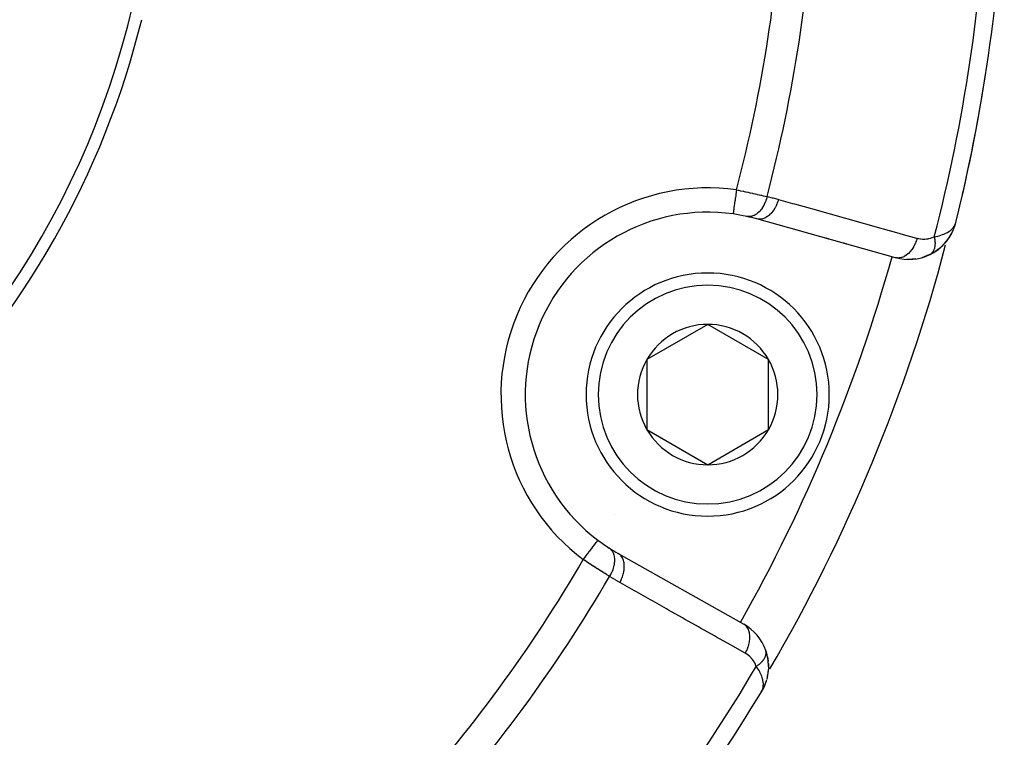
# Model space of a CAD drawing. Units: millimetres. Extents: x -325 to 512, y -341 to 341.
# Drawn here: x 279 to 320, y -53 to -24 of the extents above; entities that cross this region are included whole.
import ezdxf

# ---------------------------------------------------------------- set-up
doc = ezdxf.new("R2010")
doc.units = ezdxf.units.MM
doc.linetypes.add('DASHED', pattern=[9.652, 8.128, -1.524])
doc.layers.add('nevidi', color=4, linetype='DASHED')

msp = doc.modelspace()

# ---------------------------------------------------------------- linework, layer by layer
at = {"color": 2}
for p, q in [((315.214, -33.288), (309.51, -31.694)), ((317.632, -32.041), (317.651, -31.979)), ((317.632, -32.042), (317.651, -31.981)), ((317.633, -32.039), (317.679, -31.891)), ((317.634, -32.035), (317.678, -31.891)), ((317.637, -32.026), (317.678, -31.892)), ((317.638, -32.022), (317.678, -31.892)), ((317.639, -32.017), (317.678, -31.893)), ((317.641, -32.009), (317.677, -31.895)), ((317.644, -32), (317.678, -31.894)), ((317.644, -31.996), (317.675, -31.899)), ((317.645, -31.991), (317.675, -31.901)), ((317.646, -31.993), (317.676, -31.897)), ((317.646, -31.987), (317.674, -31.903)), ((317.647, -31.978), (317.671, -31.91)), ((317.648, -31.973), (317.668, -31.915)), ((317.649, -31.974), (317.672, -31.906)), ((317.649, -31.969), (317.665, -31.922)), ((317.682, -31.882), (317.694, -31.843)), ((317.682, -31.882), (317.694, -31.843)), ((317.682, -31.881), (317.694, -31.843)), ((317.682, -31.881), (317.694, -31.843)), ((317.682, -31.88), (317.694, -31.843)), ((317.682, -31.88), (317.694, -31.843)), ((317.682, -31.879), (317.694, -31.843)), ((317.682, -31.878), (317.694, -31.843)), ((317.682, -31.877), (317.694, -31.843)), ((317.683, -31.876), (317.694, -31.843)), ((317.683, -31.875), (317.694, -31.843)), ((317.683, -31.874), (317.694, -31.843)), ((317.683, -31.873), (317.694, -31.843)), ((317.684, -31.871), (317.694, -31.843)), ((317.684, -31.87), (317.694, -31.843)), ((317.684, -31.869), (317.694, -31.843)), ((317.684, -31.868), (317.694, -31.843)), ((317.684, -31.877), (317.694, -31.843)), ((317.416, -32.469), (317.526, -32.285)), ((317.534, -32.269), (317.573, -32.185)), ((317.534, -32.269), (317.538, -32.261)), ((317.622, -32.071), (317.623, -32.068)), ((317.63, -32.045), (317.635, -32.029)), ((317.631, -32.043), (317.65, -31.983)), ((317.637, -32.024), (317.649, -31.986)), ((317.642, -32.004), (317.646, -31.991)), ((312.457, -32.517), (312.362, -32.491)), ((312.362, -32.491), (312.457, -32.517)), ((313.185, -32.721), (313.091, -32.695)), ((313.091, -32.695), (313.185, -32.721)), ((316.636, -33.155), (316.621, -33.163)), ((316.636, -33.155), (316.859, -33.027)), ((316.656, -33.143), (316.638, -33.154)), ((316.877, -33.014), (317.069, -32.867)), ((307.492, -36.031), (304.992, -37.474)), ((309.992, -37.474), (307.492, -36.031)), ((304.992, -37.474), (304.992, -40.361)), ((309.992, -38.918), (309.992, -37.474)), ((309.992, -40.361), (309.992, -38.918)), ((304.992, -40.361), (307.492, -41.804)), ((307.492, -41.804), (309.992, -40.361)), ((302.978, -44.908), (302.979, -44.907)), ((303.812, -45.452), (308.972, -48.359)), ((309.883, -49.456), (309.929, -49.613)), ((309.95, -49.706), (309.977, -49.877)), ((309.985, -49.968), (309.99, -50.137)), ((309.986, -49.988), (309.986, -50.223)), ((309.953, -50.482), (309.95, -50.494)), ((309.984, -50.24), (309.969, -50.389)), ((309.984, -50.24), (309.986, -50.223)), ((309.801, -50.948), (309.728, -51.087)), ((309.799, -50.952), (309.728, -51.087)), ((309.797, -50.956), (309.728, -51.087)), ((309.792, -50.965), (309.728, -51.087)), ((309.79, -50.968), (309.728, -51.086)), ((309.79, -50.969), (309.728, -51.086)), ((309.788, -50.972), (309.729, -51.085)), ((309.786, -50.976), (309.729, -51.084)), ((309.78, -50.986), (309.73, -51.082)), ((309.778, -50.99), (309.731, -51.08)), ((309.778, -50.987), (309.732, -51.078)), ((309.776, -50.991), (309.733, -51.075)), ((309.774, -50.994), (309.735, -51.071)), ((309.771, -50.998), (309.737, -51.067)), ((309.768, -51.002), (309.741, -51.056)), ((309.788, -50.972), (309.773, -51)), ((309.812, -50.927), (309.791, -50.966)), ((309.885, -50.736), (309.809, -50.933)), ((309.828, -50.882), (309.809, -50.933)), ((309.889, -50.727), (309.811, -50.929)), ((309.886, -50.734), (309.813, -50.924)), ((309.887, -50.73), (309.841, -50.858)), ((309.889, -50.727), (309.869, -50.778)), ((309.886, -50.734), (309.869, -50.776)), ((309.912, -50.646), (309.897, -50.703)), ((309.899, -50.697), (309.897, -50.703)), ((309.721, -51.099), (309.703, -51.134)), ((309.721, -51.099), (309.703, -51.134)), ((309.721, -51.099), (309.703, -51.134)), ((309.721, -51.099), (309.703, -51.134)), ((309.72, -51.1), (309.703, -51.134)), ((309.721, -51.1), (309.703, -51.134)), ((309.721, -51.1), (309.703, -51.134)), ((309.72, -51.101), (309.703, -51.134)), ((309.72, -51.101), (309.703, -51.134)), ((309.719, -51.102), (309.703, -51.134)), ((309.719, -51.102), (309.703, -51.134)), ((309.719, -51.103), (309.703, -51.134)), ((309.718, -51.104), (309.703, -51.134)), ((309.717, -51.105), (309.703, -51.134)), ((309.714, -51.111), (309.703, -51.134)), ((309.762, -51.013), (309.741, -51.056)), ((309.76, -51.016), (309.744, -51.049)), ((309.761, -51.013), (309.747, -51.042)), ((309.755, -51.02), (309.751, -51.03)), ((309.758, -51.016), (309.756, -51.02))]:
    msp.add_line(p, q, dxfattribs=at)
for points in [[(308.536, -31.49), (308.536, -31.491), (308.536, -31.491)], [(316.846, -33.036), (316.859, -33.027), (316.877, -33.013), (317.083, -32.853), (317.261, -32.674), (317.409, -32.481), (317.416, -32.469), (317.527, -32.281)], [(317.397, -32.499), (317.402, -32.491), (317.409, -32.481), (317.53, -32.277), (317.534, -32.269)], [(317.523, -32.29), (317.526, -32.285), (317.53, -32.277), (317.544, -32.245)], [(317.629, -32.052), (317.63, -32.047), (317.632, -32.043)], [(317.242, -32.696), (317.25, -32.687), (317.261, -32.674)], [(317.258, -32.676), (317.402, -32.491), (317.409, -32.481)], [(316.661, -33.14), (316.522, -33.204), (316.478, -33.225)], [(317.058, -32.876), (317.069, -32.867), (317.083, -32.853)], [(315.896, -33.352), (315.739, -33.357), (315.672, -33.36)], [(316.054, -33.334), (315.896, -33.352), (315.833, -33.36)], [(316.522, -33.204), (316.367, -33.261), (316.317, -33.28)], [(309.883, -49.458), (309.883, -49.456), (309.878, -49.442)], [(309.986, -49.988), (309.985, -49.968), (309.984, -49.954)], [(309.984, -50.24), (309.956, -50.469), (309.919, -50.629)], [(309.95, -50.494), (309.953, -50.482), (309.956, -50.469), (309.958, -50.46)], [(309.813, -50.924), (309.811, -50.929), (309.771, -51.003)], [(309.801, -50.948), (309.803, -50.944), (309.805, -50.941), (309.807, -50.937), (309.809, -50.933), (309.811, -50.929), (309.813, -50.924), (309.814, -50.922)], [(309.83, -50.88), (309.811, -50.929), (309.809, -50.933)], [(309.892, -50.719), (309.895, -50.711), (309.897, -50.703), (309.899, -50.697)], [(309.896, -50.707), (309.897, -50.703), (309.893, -50.714)], [(309.724, -51.095), (309.741, -51.056), (309.753, -51.023)]]:
    msp.add_lwpolyline(points, dxfattribs=at)
for centre, radius, start, end in [((249.75, -15), 35, 180, 0), ((249.75, -15), 70, 346.03989, 357.57823), ((249.757, -15.004), 35.494, 283.8434, 346.1513), ((249.75, -15), 70, 347.05812, 351.50666), ((307.492, -38.918), 7.5, 82.0018, 232.9982), ((307.492, -38.918), 7.5, 77.6543, 82.0018), ((307.492, -38.918), 7.5, 77.6543, 82.0018), ((307.492, -38.918), 7.5, 74.3921, 77.6543), ((315.752, -31.361), 2, 325.9894, 332.3197), ((315.752, -31.361), 2, 332.8522, 339.2047), ((315.752, -31.361), 2, 305.3805, 320.1742), ((315.752, -31.361), 2, 320.2713, 325.3294), ((315.752, -31.361), 2, 254.3921, 295.7555), ((315.752, -31.361), 2, 295.7555, 303.1454), ((307.492, -38.918), 5, 0, 180), ((307.492, -38.918), 2.887, 90, 150), ((307.492, -38.918), 2.887, 30, 90), ((307.492, -38.918), 2.887, 150, 210), ((307.492, -38.918), 2.887, 0, 30), ((307.492, -38.918), 5, 180, 360), ((307.492, -38.918), 2.887, 330, 0), ((307.492, -38.918), 2.887, 210, 270), ((307.492, -38.918), 2.887, 270, 330), ((303.522, -45.863), 2, 85.9871, 86.031), ((307.492, -38.918), 7.5, 232.9982, 237.3457), ((307.492, -38.918), 7.5, 237.3457, 240.6079), ((307.99, -50.101), 2, 19.2445, 60.6079), ((307.99, -50.101), 2, 0, 18.5359), ((307.99, -50.101), 2, 328.9225, 334.0555), ((307.99, -50.101), 2, 335.2703, 337.0727), ((249.75, -15), 70, 317.42177, 328.959)]:
    msp.add_arc(centre, radius, start, end, dxfattribs=at)
at = {"layer": 'nevidi', "color": 7, "linetype": 'Continuous'}
for p, q in [((317.692, -31.842), (317.689, -31.842)), ((316.638, -33.154), (316.636, -33.155)), ((316.661, -33.14), (316.657, -33.142)), ((304.959, -43.212), (304.96, -43.21)), ((308.84, -48.294), (308.841, -48.292)), ((309.888, -49.479), (309.883, -49.458))]:
    msp.add_line(p, q, dxfattribs=at)
for points in [[(308.675, -30.5), (308.669, -30.547), (308.663, -30.587), (308.66, -30.605), (308.65, -30.679), (308.646, -30.708), (308.643, -30.726), (308.632, -30.808), (308.629, -30.825), (308.627, -30.843), (308.615, -30.931), (308.614, -30.938), (308.611, -30.955), (308.599, -31.045), (308.598, -31.046), (308.597, -31.06), (308.585, -31.142), (308.584, -31.152), (308.583, -31.156), (308.573, -31.23), (308.571, -31.243), (308.57, -31.246), (308.562, -31.307), (308.56, -31.318), (308.559, -31.326), (308.553, -31.372), (308.552, -31.38), (308.55, -31.392), (308.546, -31.423), (308.545, -31.43), (308.543, -31.442), (308.54, -31.46), (308.54, -31.465), (308.538, -31.474), (308.537, -31.483), (308.537, -31.485), (308.536, -31.49)], [(308.675, -30.5), (308.746, -30.515), (308.749, -30.515), (308.761, -30.518), (308.846, -30.535), (308.86, -30.538), (308.945, -30.556), (308.959, -30.559), (308.992, -30.566), (309.043, -30.576), (309.057, -30.579), (309.141, -30.597), (309.154, -30.6), (309.23, -30.616), (309.237, -30.618), (309.25, -30.621), (309.332, -30.639), (309.345, -30.642), (309.425, -30.66), (309.438, -30.663), (309.458, -30.667), (309.516, -30.68), (309.528, -30.683), (309.604, -30.7), (309.617, -30.703), (309.675, -30.717), (309.69, -30.72), (309.702, -30.723), (309.773, -30.74), (309.785, -30.742), (309.854, -30.759), (309.865, -30.761), (309.875, -30.764), (309.932, -30.777)], [(309.932, -30.777), (309.931, -30.778), (309.904, -30.878), (309.902, -30.885), (309.901, -30.887), (309.899, -30.895), (309.864, -30.991), (309.857, -31.007), (309.857, -31.007), (309.856, -31.009), (309.816, -31.098), (309.808, -31.114), (309.804, -31.122), (309.802, -31.124), (309.76, -31.199), (309.751, -31.213), (309.742, -31.228), (309.74, -31.23), (309.698, -31.291), (309.688, -31.304), (309.672, -31.324), (309.671, -31.326), (309.63, -31.373), (309.62, -31.384), (309.596, -31.408), (309.595, -31.41), (309.558, -31.444), (309.546, -31.453), (309.515, -31.478), (309.514, -31.479), (309.481, -31.502), (309.47, -31.51), (309.431, -31.532), (309.429, -31.533), (309.403, -31.547), (309.391, -31.553), (309.344, -31.571), (309.342, -31.572), (309.322, -31.579), (309.31, -31.582), (309.257, -31.594), (309.255, -31.595), (309.242, -31.596), (309.23, -31.598), (309.171, -31.6), (309.169, -31.6), (309.163, -31.6), (309.151, -31.599), (309.096, -31.591)], [(310.401, -30.894), (310.37, -30.995), (310.366, -31.006), (310.365, -31.009), (310.321, -31.119), (310.316, -31.13), (310.315, -31.132), (310.262, -31.236), (310.256, -31.246), (310.255, -31.248), (310.194, -31.344), (310.188, -31.353), (310.186, -31.355), (310.119, -31.441), (310.112, -31.449), (310.11, -31.451), (310.037, -31.525), (310.03, -31.532), (310.028, -31.533), (309.951, -31.595), (309.944, -31.6), (309.942, -31.601), (309.862, -31.649), (309.854, -31.652), (309.852, -31.653), (309.771, -31.686), (309.764, -31.688), (309.762, -31.689), (309.681, -31.706), (309.673, -31.707), (309.671, -31.707), (309.592, -31.708), (309.585, -31.708), (309.583, -31.708), (309.51, -31.694)], [(309.932, -30.777), (310.136, -30.825), (310.167, -30.832), (310.376, -30.887), (310.401, -30.894)], [(310.401, -30.894), (310.973, -31.054), (311.067, -31.08), (311.701, -31.258), (311.796, -31.284), (312.43, -31.461), (312.524, -31.488), (313.159, -31.665), (313.253, -31.691), (313.887, -31.869), (313.982, -31.895), (314.616, -32.072), (314.71, -32.099), (315.345, -32.276), (315.439, -32.302), (316.073, -32.48), (316.105, -32.488)], [(316.809, -32.424), (316.878, -32.412), (316.951, -32.397), (317.011, -32.383), (317.077, -32.364), (317.147, -32.341), (317.198, -32.322), (317.254, -32.299), (317.312, -32.271), (317.355, -32.247), (317.405, -32.217), (317.448, -32.187), (317.482, -32.16), (317.528, -32.119), (317.555, -32.092), (317.58, -32.063), (317.62, -32.009), (317.633, -31.989), (317.646, -31.965), (317.651, -31.957), (317.681, -31.887)], [(316.105, -32.488), (316.074, -32.588), (316.07, -32.6), (316.066, -32.611), (316.025, -32.712), (316.02, -32.724), (316.015, -32.734), (315.966, -32.829), (315.96, -32.84), (315.954, -32.849), (315.898, -32.937), (315.891, -32.947), (315.885, -32.955), (315.823, -33.034), (315.816, -33.042), (315.809, -33.05), (315.742, -33.118), (315.734, -33.125), (315.726, -33.132), (315.656, -33.187), (315.647, -33.193), (315.64, -33.198), (315.567, -33.242), (315.558, -33.246), (315.55, -33.25), (315.476, -33.279), (315.467, -33.282), (315.459, -33.284), (315.386, -33.299), (315.377, -33.3), (315.369, -33.301), (315.297, -33.302), (315.288, -33.301), (315.281, -33.3), (315.214, -33.288)], [(316.105, -32.488), (316.165, -32.503), (316.175, -32.505), (316.244, -32.517), (316.254, -32.518), (316.323, -32.524), (316.334, -32.524), (316.404, -32.524), (316.414, -32.524), (316.485, -32.518), (316.495, -32.517), (316.566, -32.506), (316.576, -32.504), (316.646, -32.486), (316.657, -32.483), (316.727, -32.46), (316.737, -32.456), (316.806, -32.425), (316.809, -32.424)], [(316.809, -32.424), (316.814, -32.449), (316.815, -32.452), (316.821, -32.488), (316.822, -32.491), (316.823, -32.501), (316.824, -32.509), (316.827, -32.527), (316.827, -32.53), (316.832, -32.565), (316.832, -32.568), (316.834, -32.587), (316.834, -32.595), (316.835, -32.603), (316.835, -32.606), (316.837, -32.64), (316.837, -32.643), (316.838, -32.67), (316.838, -32.676), (316.838, -32.678), (316.838, -32.679), (316.838, -32.712), (316.838, -32.715), (316.837, -32.747), (316.836, -32.749), (316.836, -32.757), (316.834, -32.781), (316.834, -32.783), (316.83, -32.813), (316.83, -32.816), (316.829, -32.824), (316.828, -32.831), (316.825, -32.845), (316.825, -32.848), (316.819, -32.876), (316.818, -32.878), (316.815, -32.893), (316.813, -32.9), (316.811, -32.906), (316.811, -32.908), (316.803, -32.934), (316.802, -32.936), (316.795, -32.957), (316.793, -32.961), (316.793, -32.963), (316.792, -32.963), (316.782, -32.987), (316.781, -32.989), (316.77, -33.012), (316.769, -33.014), (316.767, -33.019), (316.757, -33.035), (316.756, -33.037), (316.743, -33.057), (316.742, -33.058), (316.738, -33.063), (316.735, -33.068), (316.728, -33.077), (316.727, -33.078), (316.712, -33.095), (316.71, -33.097), (316.702, -33.105), (316.698, -33.109), (316.695, -33.113), (316.693, -33.114), (316.677, -33.128), (316.675, -33.129)], [(302.377, -45.706), (302.378, -45.705), (302.405, -45.668), (302.441, -45.621), (302.452, -45.607), (302.485, -45.562), (302.514, -45.524), (302.525, -45.51), (302.563, -45.458), (302.585, -45.43), (302.595, -45.416), (302.638, -45.359), (302.653, -45.34), (302.663, -45.327), (302.708, -45.266), (302.717, -45.255), (302.726, -45.243), (302.773, -45.18), (302.775, -45.177), (302.784, -45.166), (302.828, -45.108), (302.83, -45.105), (302.835, -45.098), (302.873, -45.047), (302.879, -45.04), (302.879, -45.039), (302.911, -44.997), (302.916, -44.99), (302.918, -44.987), (302.941, -44.957), (302.945, -44.952), (302.948, -44.947), (302.962, -44.929), (302.965, -44.926), (302.969, -44.921), (302.975, -44.912), (302.976, -44.911), (302.978, -44.908)], [(303.461, -46.399), (303.504, -46.324), (303.513, -46.308), (303.517, -46.299), (303.519, -46.297), (303.557, -46.216), (303.564, -46.2), (303.572, -46.182), (303.573, -46.179), (303.601, -46.106), (303.607, -46.09), (303.616, -46.062), (303.616, -46.059), (303.634, -45.996), (303.638, -45.979), (303.647, -45.943), (303.647, -45.94), (303.657, -45.887), (303.659, -45.87), (303.665, -45.826), (303.665, -45.823), (303.669, -45.78), (303.669, -45.764), (303.67, -45.713), (303.67, -45.711), (303.669, -45.678), (303.668, -45.663), (303.662, -45.606), (303.662, -45.604), (303.658, -45.582), (303.655, -45.568), (303.641, -45.508), (303.64, -45.506), (303.636, -45.492), (303.632, -45.48), (303.607, -45.419), (303.606, -45.418), (303.603, -45.412), (303.598, -45.401), (303.561, -45.342), (303.56, -45.341), (303.56, -45.341), (303.553, -45.331), (303.508, -45.281), (303.504, -45.277), (303.503, -45.276), (303.499, -45.273), (303.446, -45.233), (303.446, -45.232)], [(303.461, -46.399), (303.413, -46.369), (303.411, -46.368), (303.403, -46.363), (303.342, -46.326), (303.332, -46.319), (303.27, -46.281), (303.26, -46.274), (303.236, -46.26), (303.196, -46.234), (303.185, -46.228), (303.119, -46.186), (303.108, -46.18), (303.049, -46.142), (303.041, -46.137), (303.03, -46.13), (302.961, -46.086), (302.949, -46.079), (302.879, -46.034), (302.867, -46.026), (302.851, -46.016), (302.796, -45.981), (302.785, -45.973), (302.713, -45.927), (302.702, -45.92), (302.647, -45.884), (302.63, -45.873), (302.618, -45.865), (302.546, -45.818), (302.534, -45.81), (302.461, -45.762), (302.449, -45.754), (302.439, -45.747), (302.377, -45.706)], [(303.876, -46.648), (303.929, -46.547), (303.93, -46.544), (303.935, -46.534), (303.981, -46.424), (303.982, -46.421), (303.986, -46.411), (304.021, -46.299), (304.022, -46.297), (304.025, -46.286), (304.049, -46.175), (304.049, -46.173), (304.051, -46.162), (304.063, -46.054), (304.063, -46.051), (304.064, -46.041), (304.064, -45.937), (304.064, -45.935), (304.063, -45.925), (304.052, -45.828), (304.051, -45.825), (304.05, -45.817), (304.026, -45.727), (304.025, -45.725), (304.022, -45.717), (303.987, -45.637), (303.986, -45.636), (303.983, -45.628), (303.937, -45.56), (303.936, -45.559), (303.931, -45.553), (303.875, -45.496), (303.874, -45.495), (303.868, -45.49), (303.812, -45.452)], [(303.876, -46.648), (303.694, -46.543), (303.667, -46.526), (303.483, -46.413), (303.461, -46.399)], [(309.036, -49.554), (308.519, -49.263), (308.434, -49.215), (307.86, -48.891), (307.774, -48.843), (307.2, -48.52), (307.115, -48.472), (306.541, -48.149), (306.456, -48.101), (305.882, -47.778), (305.797, -47.73), (305.223, -47.407), (305.137, -47.359), (304.564, -47.035), (304.478, -46.987), (303.904, -46.664), (303.876, -46.648)], [(309.036, -49.554), (309.085, -49.461), (309.09, -49.45), (309.096, -49.438), (309.138, -49.338), (309.142, -49.327), (309.147, -49.315), (309.179, -49.214), (309.182, -49.203), (309.185, -49.191), (309.207, -49.089), (309.209, -49.079), (309.211, -49.067), (309.223, -48.968), (309.223, -48.958), (309.224, -48.946), (309.224, -48.851), (309.224, -48.841), (309.223, -48.83), (309.213, -48.741), (309.211, -48.732), (309.209, -48.722), (309.188, -48.64), (309.185, -48.631), (309.182, -48.622), (309.15, -48.549), (309.146, -48.542), (309.142, -48.534), (309.1, -48.471), (309.096, -48.465), (309.09, -48.458), (309.039, -48.407), (309.034, -48.402), (309.027, -48.396), (308.972, -48.359)], [(309.488, -50.097), (309.464, -50.034), (309.46, -50.024), (309.428, -49.957), (309.423, -49.947), (309.385, -49.884), (309.38, -49.875), (309.338, -49.817), (309.332, -49.808), (309.286, -49.754), (309.279, -49.746), (309.23, -49.696), (309.222, -49.689), (309.17, -49.644), (309.162, -49.638), (309.106, -49.597), (309.097, -49.591), (309.038, -49.555), (309.036, -49.554)], [(309.488, -50.097), (309.512, -50.082), (309.515, -50.08), (309.545, -50.059), (309.546, -50.058), (309.547, -50.057), (309.553, -50.053), (309.576, -50.035), (309.578, -50.034), (309.606, -50.012), (309.609, -50.01), (309.615, -50.005), (309.621, -50), (309.635, -49.987), (309.637, -49.985), (309.663, -49.963), (309.665, -49.961), (309.677, -49.949), (309.683, -49.944), (309.689, -49.938), (309.691, -49.936), (309.714, -49.912), (309.716, -49.91), (309.733, -49.892), (309.738, -49.887), (309.739, -49.885), (309.76, -49.861), (309.761, -49.859), (309.78, -49.835), (309.781, -49.834), (309.782, -49.833), (309.785, -49.828), (309.799, -49.809), (309.801, -49.807), (309.816, -49.783), (309.818, -49.781), (309.821, -49.775), (309.824, -49.769), (309.832, -49.756), (309.833, -49.754), (309.846, -49.73), (309.847, -49.728), (309.853, -49.716), (309.855, -49.711), (309.858, -49.704), (309.859, -49.702), (309.868, -49.678), (309.869, -49.676), (309.875, -49.658), (309.877, -49.652), (309.878, -49.65), (309.884, -49.627), (309.885, -49.625), (309.889, -49.602), (309.889, -49.601), (309.89, -49.6), (309.89, -49.595), (309.893, -49.577), (309.893, -49.575), (309.894, -49.552), (309.894, -49.55), (309.895, -49.545), (309.895, -49.54), (309.894, -49.528), (309.894, -49.526), (309.892, -49.504), (309.892, -49.502), (309.891, -49.491), (309.89, -49.486), (309.889, -49.481)], [(309.753, -51.023), (309.756, -51.014), (309.768, -50.966), (309.774, -50.935), (309.779, -50.898), (309.781, -50.823), (309.781, -50.801), (309.778, -50.76), (309.764, -50.667), (309.761, -50.654), (309.75, -50.608), (309.715, -50.502), (309.712, -50.493), (309.692, -50.444), (309.637, -50.331), (309.632, -50.322), (309.602, -50.269), (309.53, -50.156), (309.518, -50.138), (309.488, -50.097)]]:
    msp.add_lwpolyline(points, dxfattribs=at)
for centre, radius, start, end in [((249.75, -15), 60.93, 345.2621, 357.17779), ((249.75, -15), 62.215, 345.30987, 357.26443), ((249.75, -15), 69.286, 345.43508, 357.5412), ((307.492, -38.918), 8.5, 82.0018, 232.9982), ((249.75, -15), 69.823, 329.72499, 345.2593), ((249.75, -15), 67.824, 330.6079, 344.3921), ((307.492, -38.918), 4.5, 0, 180), ((307.492, -38.918), 4.5, 180, 0), ((249.75, -15), 60.93, 317.82221, 329.7379), ((249.75, -15), 62.215, 317.73557, 329.69013), ((249.75, -15), 69.286, 317.4588, 329.56492)]:
    msp.add_arc(centre, radius, start, end, dxfattribs=at)

doc.saveas('drawing.dxf')
